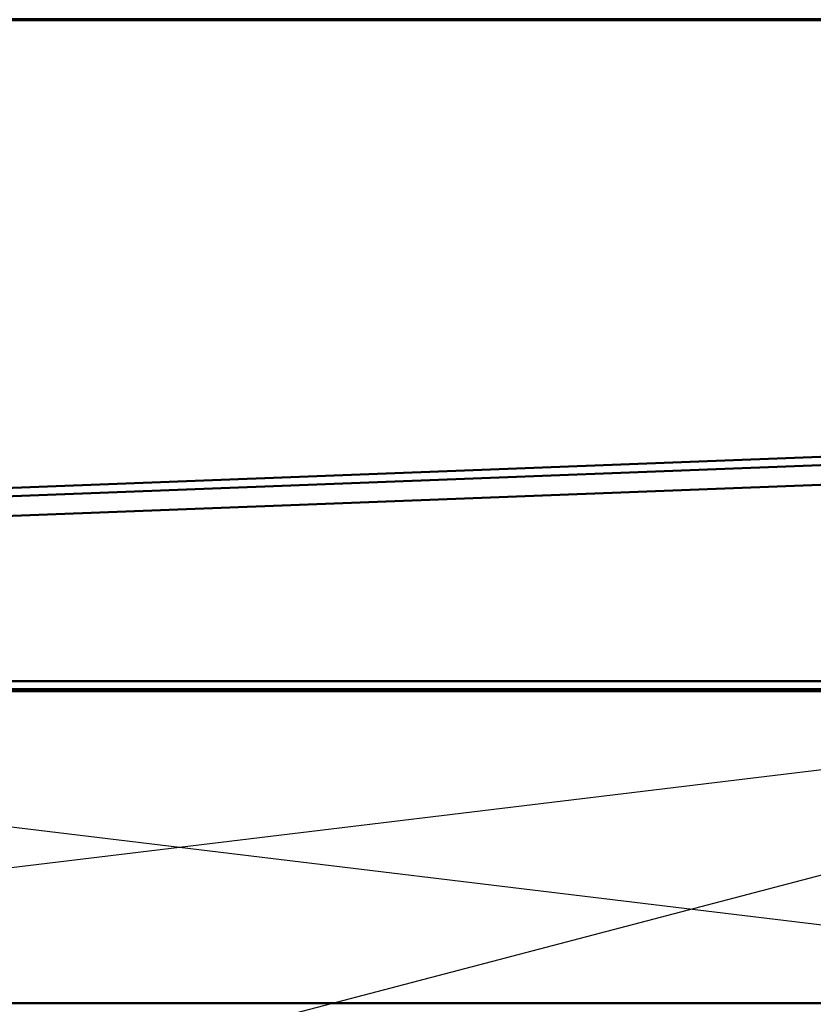
# Model space of a CAD drawing. Units: inches. Extents: x 0.6 to 33.4, y 0.6 to 21.4.
# Drawn here: x 7.9 to 11.7, y 16.7 to 21.4 of the extents above; entities that cross this region are included whole.
import ezdxf

# ---------------------------------------------------------------- set-up
doc = ezdxf.new("R2010")
doc.units = ezdxf.units.IN
doc.header["$LTSCALE"] = 2
doc.header["$MEASUREMENT"] = 0
doc.layers.get('0').update_dxf_attribs({"lineweight": 13})
for name, color, linetype, lineweight in [('Border (ANSI)', 7, 'Continuous', 70), ('Sketch Geometry (ANSI)', 7, 'Continuous', 25), ('Symbol (ANSI)', 7, 'Continuous', 25), ('Visible (ANSI)', 7, 'Continuous', 50)]:
    doc.layers.add(name, color=color, linetype=linetype, lineweight=lineweight)
doc.styles.add('Note Text (ANSI)', font='tahoma.ttf')
doc.dimstyles.new('Default (ANSI)$7', dxfattribs={"dimscale": 2, "dimtxt": 0.12, "dimasz": 0.098425, "dimexe": 0.125, "dimexo": 0.0625, "dimgap": 0.031496, "dimtad": 0, "dimtih": 1, "dimtoh": 1, "dimrnd": 1e-08, "dimzin": 4, "dimdsep": 46, "dimtxsty": 'Note Text (ANSI)', "dimcen": 0.09, "dimdle": 0.393701, "dimclrd": 256, "dimclre": 256, "dimclrt": 256, "dimadec": 0, "dimazin": 1, "dimtfac": 1, "dimtofl": 0, "dimtmove": 0, "dimatfit": 3, "dimfxl": 1, "dimtolj": 1, "dimtzin": 4, "dimlwd": -1, "dimlwe": -1, "dimarcsym": 0})

# ---------------------------------------------------------------- blocks, each defined once
blk = doc.blocks.new('Borders ATAS A Border')
at = {"layer": 'Border (ANSI)'}
blk.add_line((16.7, 10.7), (0.3, 10.7), dxfattribs=at)

msp = doc.modelspace()

# ---------------------------------------------------------------- linework, layer by layer
at = {"layer": 'Sketch Geometry (ANSI)', "color": 36, "true_color": 0x804000}
for p, q in [((2.44155, 16.67127), (14.87155, 18.17127)), ((14.87155, 16.67127), (2.44155, 18.17127))]:
    msp.add_line(p, q, dxfattribs=at)
at = {"layer": 'Visible (ANSI)', "color": 1, "true_color": 0xff0000}
for p, q in [((1.90007, 18.92127), (14.93857, 19.42122)), ((14.94011, 19.38125), (1.90161, 18.8813))]:
    msp.add_line(p, q, dxfattribs=at)
at = {"layer": 'Visible (ANSI)', "color": 5, "true_color": 0x0000ff}
for p, q in [((14.89451, 19.37875), (1.94001, 18.88202)), ((14.89811, 19.28507), (1.94361, 18.78834))]:
    msp.add_line(p, q, dxfattribs=at)
at = {"layer": 'Visible (ANSI)', "color": 96, "true_color": 0x008000}
for p, q in [((2.0278, 18.22027), (13.75536, 18.22027)), ((13.75536, 18.18127), (2.0278, 18.18127))]:
    msp.add_line(p, q, dxfattribs=at)
at = {"layer": 'Visible (ANSI)', "color": 36, "true_color": 0x804000}
for p, q in [((2.44155, 18.17127), (14.87155, 18.17127)), ((14.87155, 16.67127), (2.44155, 16.67127))]:
    msp.add_line(p, q, dxfattribs=at)

# ---------------------------------------------------------------- block references
at = {"xscale": 2, "yscale": 2, "zscale": 2}
msp.add_blockref('Borders ATAS A Border', (0, 0), dxfattribs=at)

# ---------------------------------------------------------------- leaders
at = {"layer": 'Symbol (ANSI)', "annotation_type": 0, "has_hookline": 1, "hookline_direction": 0, "text_width": 1.50496}
msp.add_leader([(8.90108, 16.54127), (16.8851, 18.63402)], dimstyle='Default (ANSI)$7', override={"dimtad": 0}, dxfattribs=at)

doc.saveas('drawing.dxf')
